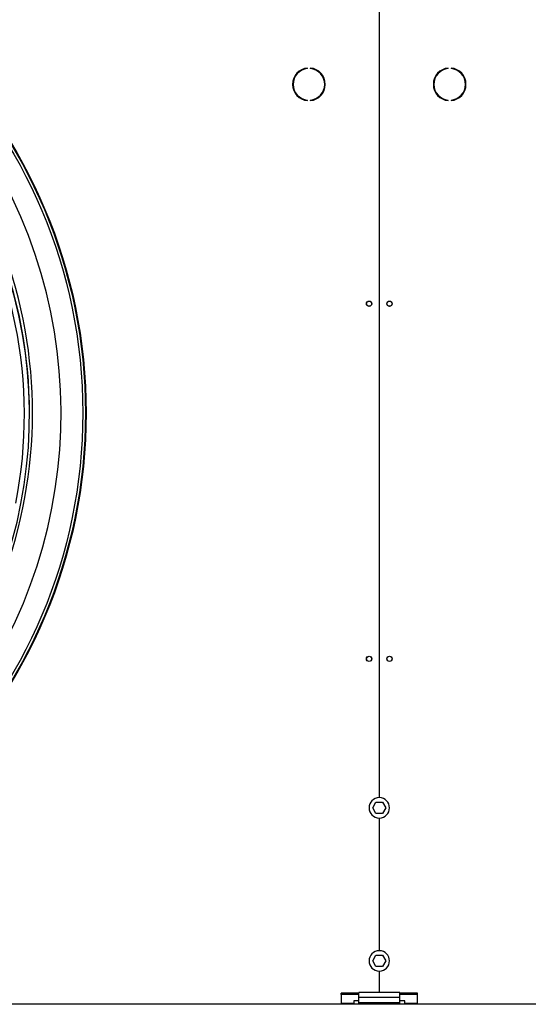
# Model space of a CAD drawing. Units: millimetres. Extents: x 5 to 414, y 3 to 291.
# Drawn here: x 96 to 116, y 221 to 260 of the extents above; entities that cross this region are included whole.
import ezdxf

# ---------------------------------------------------------------- set-up
doc = ezdxf.new("R2010")
doc.units = ezdxf.units.MM

msp = doc.modelspace()

# ---------------------------------------------------------------- linework, layer by layer
at = {"color": 7, "linetype": 'Continuous', "lineweight": 25}
for p, q in [((109.755, 263.9), (109.755, 229.52)), ((109.775, 229.52), (109.775, 263.9)), ((106.951, 258.098), (106.951, 258.118)), ((107.058, 258.118), (107.058, 258.098)), ((112.471, 258.098), (112.471, 258.118)), ((112.578, 258.118), (112.578, 258.098)), ((106.951, 256.842), (106.951, 256.862)), ((107.058, 256.862), (107.058, 256.842)), ((112.471, 256.842), (112.471, 256.862)), ((112.578, 256.862), (112.578, 256.842)), ((109.506, 229.12), (109.635, 229.344)), ((109.635, 229.344), (109.894, 229.344)), ((109.894, 229.344), (110.023, 229.12)), ((109.635, 228.896), (109.506, 229.12)), ((109.894, 228.896), (109.635, 228.896)), ((110.023, 229.12), (109.894, 228.896)), ((109.755, 228.72), (109.755, 223.52)), ((109.775, 223.52), (109.775, 228.72)), ((109.506, 223.12), (109.635, 223.344)), ((109.635, 222.896), (109.506, 223.12)), ((109.635, 223.344), (109.894, 223.344)), ((109.894, 223.344), (110.023, 223.12)), ((110.023, 223.12), (109.894, 222.896)), ((109.894, 222.896), (109.635, 222.896)), ((109.755, 222.72), (109.755, 221.88)), ((109.775, 221.88), (109.775, 222.72)), ((108.265, 221.807), (108.265, 221.858)), ((108.965, 221.858), (108.265, 221.858)), ((108.965, 221.807), (108.265, 221.807)), ((108.265, 221.807), (108.265, 221.451)), ((108.965, 221.562), (108.765, 221.562)), ((108.765, 221.562), (108.765, 221.451)), ((110.565, 221.88), (108.965, 221.88)), ((108.965, 221.688), (108.965, 221.88)), ((110.565, 221.688), (108.965, 221.688)), ((108.965, 221.48), (108.965, 221.688)), ((110.565, 221.688), (110.565, 221.88)), ((111.265, 221.858), (110.565, 221.858)), ((111.265, 221.807), (110.565, 221.807)), ((110.565, 221.48), (110.565, 221.688)), ((110.765, 221.562), (110.565, 221.562)), ((110.765, 221.451), (110.765, 221.562)), ((111.265, 221.807), (111.265, 221.858)), ((111.265, 221.451), (111.265, 221.807)), ((317.365, 221.42), (30.165, 221.42)), ((108.765, 221.451), (108.265, 221.451)), ((108.265, 221.451), (108.265, 221.42)), ((108.765, 221.42), (108.765, 221.451)), ((110.565, 221.48), (108.965, 221.48)), ((108.965, 221.42), (108.965, 221.48)), ((110.565, 221.42), (110.565, 221.48)), ((111.265, 221.451), (110.765, 221.451)), ((110.765, 221.451), (110.765, 221.42)), ((111.265, 221.42), (111.265, 221.451))]:
    msp.add_line(p, q, dxfattribs=at)
for centre, radius in [((77.765, 244.6), 20.5), ((77.765, 244.6), 20.473), ((77.765, 244.6), 20.369), ((109.365, 248.88), 0.104), ((109.365, 248.88), 0.1), ((110.165, 248.88), 0.104), ((110.165, 248.88), 0.1), ((109.365, 234.96), 0.104), ((109.365, 234.96), 0.1), ((110.165, 234.96), 0.104), ((110.165, 234.96), 0.1)]:
    msp.add_circle(centre, radius, dxfattribs=at)
for centre, radius, start, end in [((77.765, 244.6), 19.52, 318.9129, 180), ((107.005, 257.48), 0.64, 94.7802, 265.2198), ((107.005, 257.48), 0.62, 94.9342, 265.0658), ((107.005, 257.48), 0.64, 274.7802, 85.2198), ((107.005, 257.48), 0.62, 274.9342, 85.0658), ((112.525, 257.48), 0.64, 94.7802, 265.2198), ((112.525, 257.48), 0.62, 94.9342, 265.0658), ((112.525, 257.48), 0.64, 274.7802, 85.2198), ((112.525, 257.48), 0.62, 274.9342, 85.0658), ((77.765, 244.6), 18.28, 359.8746, 43.321), ((77.765, 244.52), 18.28, 318.2776, 33.75), ((77.765, 244.52), 18.08, 348.9768, 33.75), ((109.765, 229.12), 0.4, 91.4325, 268.5675), ((109.765, 229.12), 0.4, 271.4325, 88.5675), ((109.765, 223.12), 0.4, 91.4325, 268.5675), ((109.765, 223.12), 0.4, 271.4325, 88.5675)]:
    msp.add_arc(centre, radius, start, end, dxfattribs=at)
at = {"color": 8, "linetype": 'Continuous', "lineweight": 25}
msp.add_arc((77.765, 244.6), 18.4, 319.2029, 43.2044, dxfattribs=at)

doc.saveas('drawing.dxf')
